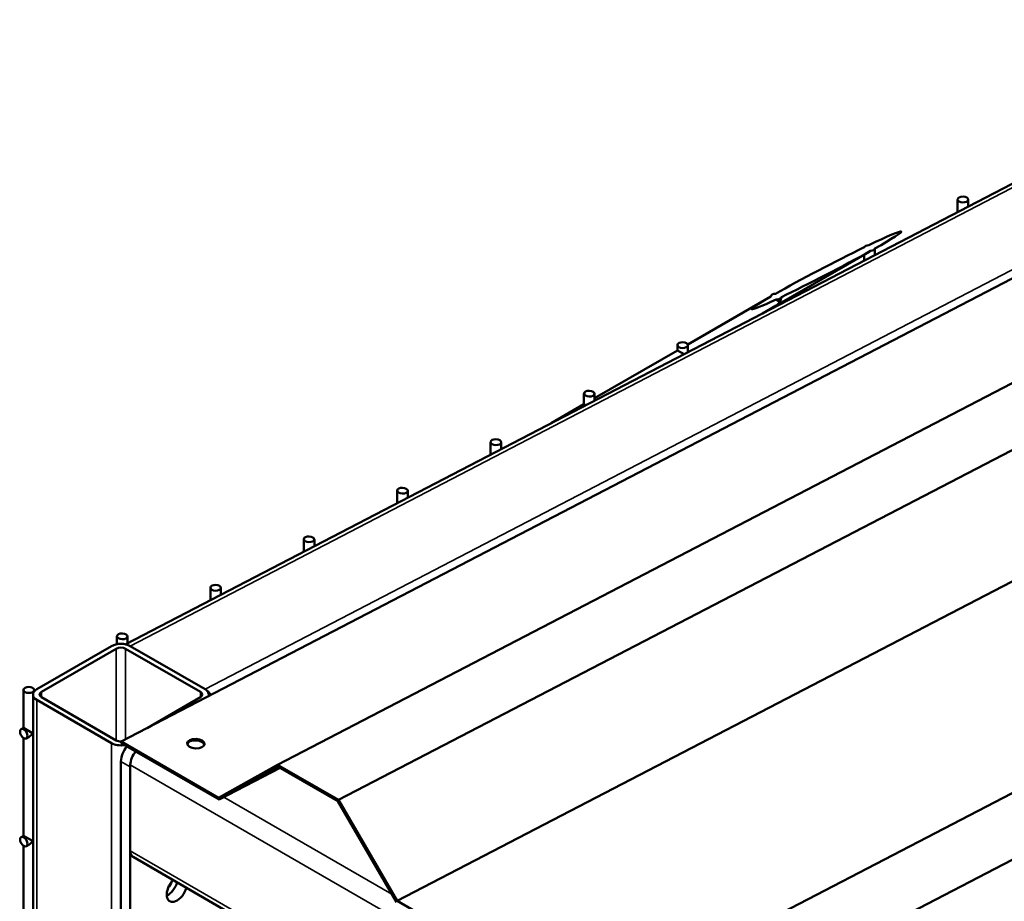
# Model space of a CAD drawing. Extents: x 4928 to 24149, y 536 to 10529.
# Drawn here: x 11371 to 11795, y 7422 to 7801 of the extents above; entities that cross this region are included whole.
import ezdxf

# ---------------------------------------------------------------- set-up
doc = ezdxf.new("R2010")
doc.units = 0
doc.layers.add('Visible (ISO)', color=7, linetype='Continuous', lineweight=50)
doc.layers.add('Visible Narrow (ISO)', color=7, linetype='Continuous', lineweight=35)

msp = doc.modelspace()

# ---------------------------------------------------------------- linework, layer by layer
at = {"layer": 'Visible (ISO)'}
for p, q in [((13023.69, 8367.1), (11416.8, 7532.13)), ((11482.15, 7480.26), (13170.13, 8357.36)), ((11414.79, 7490.3), (13073.98, 8352.44)), ((11508.34, 7465.14), (13196.32, 8342.24)), ((11533.6, 7421.71), (13192.79, 8283.85)), ((11642.93, 7387.43), (13330.91, 8264.53)), ((11669.11, 7372.31), (13357.1, 8249.42)), ((11774.78, 7718.15), (11774.78, 7723.61)), ((11779.33, 7720.51), (11779.33, 7723.48)), ((11739.13, 7702.41), (11742.27, 7704.22)), ((11698.94, 7679.21), (11736.86, 7701.1)), ((11734.59, 7697.26), (11734.59, 7699.79)), ((11739.13, 7702.41), (11739.11, 7702.43)), ((11739.13, 7699.63), (11739.13, 7702.41)), ((11658.64, 7661.19), (11694.39, 7681.83)), ((11694.39, 7681.83), (11694.39, 7681.84)), ((11694.39, 7681.83), (11694.39, 7681.83)), ((11690.85, 7674.54), (11696.67, 7677.89)), ((11696.65, 7680.53), (11698.27, 7679.59)), ((11698.94, 7679.21), (11698.27, 7679.59)), ((11698.94, 7678.74), (11698.94, 7679.21)), ((11694.39, 7676.38), (11694.39, 7676.58)), ((11654.2, 7658.63), (11654.2, 7660.95)), ((11658.74, 7658.63), (11658.74, 7660.82)), ((11618.55, 7638.05), (11654.2, 7658.63)), ((11654.2, 7658.63), (11657.06, 7656.98)), ((11614, 7635.42), (11614, 7640.07)), ((11618.55, 7636.97), (11618.55, 7639.94)), ((11599.9, 7627.28), (11614, 7635.42)), ((11614, 7635.42), (11614.74, 7634.99)), ((11573.81, 7613.72), (11573.81, 7619.18)), ((11578.36, 7616.08), (11578.36, 7619.05)), ((11533.61, 7592.83), (11533.61, 7598.3)), ((11538.16, 7595.2), (11538.16, 7598.17)), ((11493.42, 7571.95), (11493.42, 7577.41)), ((11497.97, 7574.31), (11497.97, 7577.28)), ((11453.22, 7551.06), (11453.22, 7556.53)), ((11457.77, 7553.43), (11457.77, 7556.39)), ((11413.03, 7532.2), (11413.03, 7535.64)), ((11417.58, 7532.54), (11417.58, 7535.51)), ((11410.72, 7531.4), (11378.56, 7512.83)), ((11380.57, 7511.67), (11412.73, 7530.23)), ((11416.75, 7530.23), (11448.91, 7511.67)), ((11450.92, 7512.83), (11418.76, 7531.4)), ((11418.76, 7531.4), (11450.92, 7512.83)), ((11372.83, 7496.18), (11372.83, 7512.51)), ((11377.38, 7511.83), (11377.38, 7512.51)), ((11376.9, 7510.51), (11376.9, 7208.17)), ((11378.56, 7508.19), (11410.72, 7489.62)), ((11412.73, 7490.78), (11380.57, 7509.35)), ((11448.91, 7509.35), (11426, 7496.12)), ((11452.58, 7510.51), (11452.58, 7509.94)), ((11371.8, 7495.58), (11372.83, 7496.18)), ((11372.83, 7496.18), (11376.72, 7493.94)), ((11372.83, 7449.77), (11372.83, 7491.82)), ((11374.07, 7491.65), (11375.11, 7492.24)), ((11376.9, 7493.83), (11376.72, 7493.94)), ((11456.77, 7466.07), (11414.79, 7490.3)), ((11414.79, 7490.3), (11414.79, 7489.65)), ((11414.79, 7489.65), (11457, 7465.28)), ((11414.74, 7481.73), (11414.74, 7400.05)), ((11418.76, 7443.21), (11418.76, 7480.34)), ((11418.76, 7479.41), (11418.76, 7397.73)), ((11482.15, 7480.26), (11456.77, 7466.07)), ((11457, 7465.28), (11482.38, 7479.47)), ((11457, 7465.28), (11483.29, 7478.95)), ((11508.34, 7465.14), (11482.15, 7480.26)), ((11482.38, 7479.47), (11508.1, 7464.62)), ((11508.1, 7464.62), (11533.37, 7421.19)), ((11533.6, 7421.71), (11508.34, 7465.14)), ((11371.8, 7449.17), (11372.83, 7449.77)), ((11372.83, 7449.77), (11376.72, 7447.53)), ((11372.83, 7403.36), (11372.83, 7445.41)), ((11374.07, 7445.23), (11375.11, 7445.83)), ((11376.9, 7447.42), (11376.72, 7447.53)), ((11419.94, 7440.61), (14626.3, 5589.41)), ((11617.55, 7373.24), (11533.6, 7421.71))]:
    msp.add_line(p, q, dxfattribs=at)
for centre, major_axis, ratio in [((11777.06, 7723.55), (2.27, -0.09), 0.54783), ((11656.47, 7660.89), (2.27, -0.09), 0.54783), ((11616.28, 7640), (2.27, -0.09), 0.54783), ((11576.08, 7619.12), (2.27, -0.09), 0.54783), ((11535.89, 7598.23), (2.27, -0.09), 0.54783), ((11495.69, 7577.35), (2.27, -0.09), 0.54783), ((11455.5, 7556.46), (2.27, -0.09), 0.54783), ((11415.3, 7535.57), (2.27, -0.09), 0.54783), ((11375.11, 7512.51), (-2.27, 0), 0.57735), ((11372.94, 7493.62), (1.14, -1.97), 0.57735), ((11446.98, 7489.39), (-3.75, 0.16), 0.547798), ((11372.94, 7447.2), (1.14, -1.97), 0.57735)]:
    msp.add_ellipse(centre, major_axis=major_axis, ratio=ratio, dxfattribs=at)
for centre, major_axis, ratio, start_param, end_param in [((11718.39, 7693.06), (-32.19, -16.68), 0.043155, 2.247614, 4.090778), ((11736.86, 7702.66), (2.27, -0.09), 0.54783, 1.729584, 2.957555), ((11718.39, 7693.06), (-32.19, -16.68), 0.043155, 4.161236, 5.439045), ((11718.39, 7693.06), (-32.19, -16.68), 0.043155, 0.899348, 2.177157), ((11736.86, 7703.73), (1.61, 2.78), 0.57735, 3.926991, 4.133632), ((11736.86, 7702.66), (2.27, -0.09), 0.54783, 4.941634, 6.169605), ((11718.39, 7693.06), (-32.19, -16.68), 0.043155, 5.531237, 7.090341), ((11696.67, 7681.77), (2.27, -0.09), 0.54783, 1.679746, 3.170042), ((11696.67, 7681.77), (2.27, -0.09), 0.54783, 4.729147, 6.219443), ((11696.67, 7680.52), (1.61, 2.78), 0.57735, 3.926991, 4.712389), ((11696.67, 7680.52), (1.61, 2.78), 0.57735, 4.712389, 5.411441), ((11656.47, 7657.31), (1.61, 2.78), 0.57735, 5.201646, 5.497787), ((11414.74, 7529.07), (-5.68, 0), 0.57735, 3.926991, 5.497787), ((11414.74, 7529.07), (2.84, 0), 0.57735, 0.785398, 2.356194), ((11382.58, 7510.51), (-5.68, 0), 0.57735, 5.497787, 7.068583), ((11446.9, 7510.51), (5.68, 0), 0.57735, 6.090574, 7.068583), ((11450.91, 7508.18), (-2.83, 4.93), 0.578051, 4.826953, 5.499587), ((11382.58, 7510.51), (-2.84, 0), 0.57735, 5.497787, 7.068583), ((11446.9, 7510.51), (2.84, 0), 0.57735, 5.497787, 7.068583), ((11375.11, 7494.87), (1.61, 2.78), 0.57735, 3.926991, 4.712389), ((11375.11, 7494.87), (1.61, 2.78), 0.57735, 4.712389, 4.83462), ((11414.74, 7491.94), (5.68, 0), 0.57735, 3.926991, 4.988459), ((11414.74, 7491.94), (-2.84, 0), 0.57735, 0.785398, 1.591239), ((11419.56, 7484.52), (-3.41, -5.91), 0.57735, 4.405662, 5.497787), ((11446.95, 7488.73), (3.75, -0.16), 0.547798, 0.162509, 2.979083), ((11422.78, 7482.66), (2.84, 4.92), 0.57735, 1.200032, 2.356194), ((11375.11, 7448.46), (1.61, 2.78), 0.57735, 3.926991, 4.712389), ((11375.11, 7448.46), (1.61, 2.78), 0.57735, 4.712389, 4.83462), ((11422.78, 7445.53), (-2.84, -4.92), 0.57735, 5.497787, 6.283185), ((11438.86, 7426.97), (-3.13, -5.42), 0.57735, 4.326311, 8.240059), ((11434.84, 7429.29), (-3.13, -5.42), 0.57735, 0.69818, 1.956874), ((11434.84, 7429.29), (3.13, 5.42), 0.57735, 3.839772, 5.098467), ((11432.83, 7430.45), (3.13, 5.42), 0.57735, 4.44414, 4.980638)]:
    msp.add_ellipse(centre, major_axis=major_axis, ratio=ratio, start_param=start_param, end_param=end_param, dxfattribs=at)
at = {"layer": 'Visible Narrow (ISO)'}
for p, q in [((13026.45, 8366.78), (11418.76, 7531.4)), ((13058.61, 8348.21), (11450.92, 7512.83)), ((11412.73, 7490.78), (11412.73, 7530.23)), ((11416.75, 7491.32), (11416.75, 7530.23)), ((11378.56, 7209.13), (11378.56, 7508.19)), ((11380.57, 7509.35), (11380.57, 7511.67)), ((11448.91, 7509.35), (11448.91, 7511.67)), ((11410.72, 7489.62), (11410.72, 7148.02)), ((11418.76, 7479.41), (11414.74, 7481.73)), ((11418.76, 7480.34), (14626.3, 5628.47)), ((11459.06, 7466.36), (11531.38, 7424.6)), ((11418.76, 7443.21), (14626.3, 5591.34))]:
    msp.add_line(p, q, dxfattribs=at)

doc.saveas('drawing.dxf')
